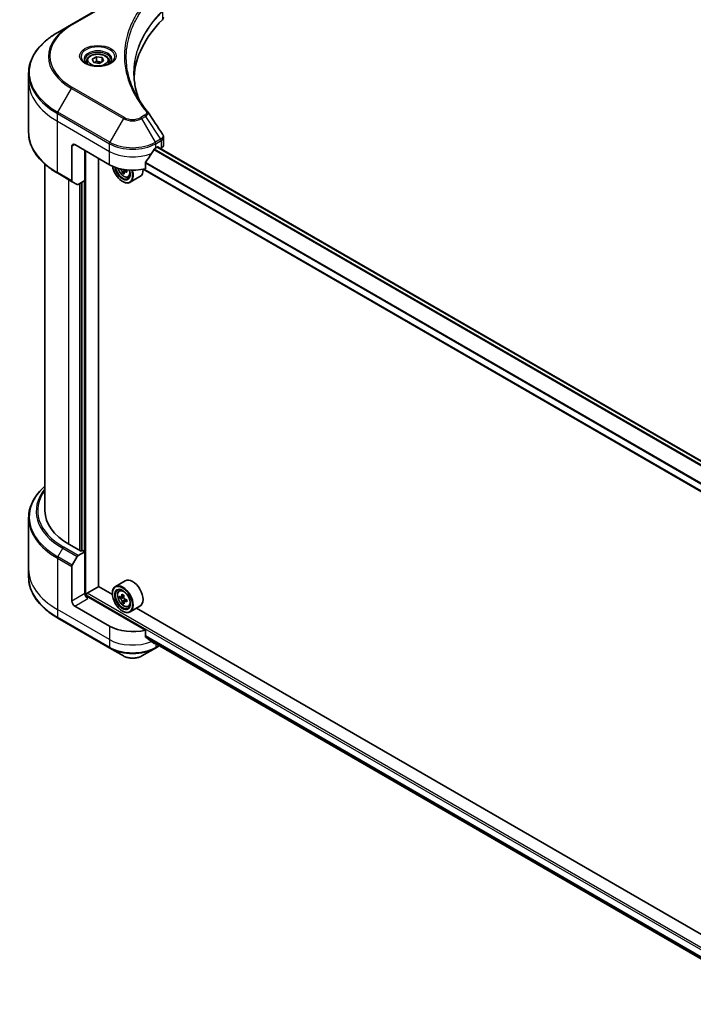
# Model space of a CAD drawing. Units: millimetres. Extents: x 65 to 9118, y 36 to 1582.
# Drawn here: x 637 to 801, y 425 to 666 of the extents above; entities that cross this region are included whole.
import ezdxf

# ---------------------------------------------------------------- set-up
doc = ezdxf.new("R2010")
doc.units = ezdxf.units.MM
doc.header["$LTSCALE"] = 4.5
doc.layers.add('Visible (ISO)', color=7, linetype='Continuous', lineweight=35)
doc.layers.add('Visible Narrow (ISO)', color=7, linetype='Continuous', lineweight=25)

msp = doc.modelspace()

# ---------------------------------------------------------------- linework, layer by layer
at = {"layer": 'Visible (ISO)'}
for p, q in [((661.8832, 671.7927), (649.1552, 664.4443)), ((649.1552, 664.4443), (645.8268, 662.5226)), ((654.2286, 655.9832), (655.2492, 656.5725)), ((655.2492, 656.5725), (656.6434, 656.3568)), ((655.2492, 655.511), (655.2492, 656.5725)), ((652.8728, 655.5226), (652.8728, 654.9026)), ((654.6021, 655.1783), (654.2286, 655.9832)), ((655.9963, 654.9626), (654.6021, 655.1783)), ((657.0169, 655.5519), (655.9963, 654.9626)), ((656.6434, 656.3568), (657.0169, 655.5519)), ((656.6434, 656.3568), (656.6434, 655.3362)), ((658.3728, 655.5226), (658.3728, 654.9026)), ((638.6938, 650.6236), (638.6938, 652.4958)), ((638.6938, 638.137), (638.6938, 650.6236)), ((649.9659, 635.1102), (658.4512, 630.2112)), ((671.6563, 635.0475), (671.6563, 636.9456)), ((649.2588, 634.7019), (649.2588, 626.2978)), ((652.4408, 626.3328), (652.4408, 633.6813)), ((669.7649, 634.2937), (670.2599, 634.5795)), ((816.2698, 550.2187), (670.2063, 634.5485)), ((670.472, 634.457), (670.472, 634.3951)), ((670.9134, 634.1403), (671.0705, 634.231)), ((642.6938, 545.7038), (642.6938, 630.3375)), ((655.7995, 527.2306), (655.7995, 631.7421)), ((667.2308, 629.2248), (667.2308, 630.7691)), ((645.8268, 628.1102), (649.3623, 626.0689)), ((661.9875, 628.3564), (661.6133, 628.1404)), ((662.6561, 628.8415), (662.073, 628.5049)), ((662.1857, 628.8687), (662.1992, 628.5777)), ((814.5, 543.7708), (666.6944, 629.1064)), ((650.5695, 625.372), (649.3623, 626.0689)), ((652.4408, 626.3328), (650.8195, 625.3968)), ((651.7337, 625.9246), (651.7337, 535.9467)), ((661.6332, 626.1287), (661.7039, 626.0879)), ((663.028, 627.2081), (663.4485, 627.3504)), ((665.908, 627.2976), (663.5039, 625.9096)), ((638.6938, 543.9017), (638.6938, 531.4151)), ((651.5215, 535.8242), (648.5517, 537.5388)), ((649.3623, 532.411), (650.5695, 534.5017)), ((650.8195, 534.7657), (652.4408, 535.7017)), ((651.8751, 536.0283), (651.5215, 535.8242)), ((652.4408, 535.7017), (651.8751, 536.0283)), ((652.4408, 535.7017), (652.4408, 525.4955)), ((638.6938, 531.4151), (638.6938, 529.543)), ((649.2588, 523.6584), (649.2588, 532.0625)), ((653.0065, 525.5772), (655.8349, 527.2102)), ((659.1646, 525.2877), (655.7995, 527.2306)), ((662.308, 528.6132), (659.9039, 527.2252)), ((652.7943, 524.7636), (652.7943, 525.2097)), ((667.2308, 516.5483), (653.1479, 524.679)), ((659.1583, 525.4955), (659.1583, 525.5772)), ((660.7905, 526.1638), (661.124, 526.4568)), ((661.5065, 524.6814), (660.9161, 524.3405)), ((661.9439, 524.9812), (661.3722, 524.6512)), ((661.5042, 524.7274), (661.5065, 524.6814)), ((661.5065, 524.6814), (661.833, 524.5155)), ((658.4512, 517.5347), (649.9659, 522.4337)), ((661.9892, 523.4319), (661.6175, 523.2173)), ((662.6551, 523.9215), (662.0755, 523.5868)), ((662.1883, 523.9464), (662.2027, 523.6603)), ((663.028, 522.2883), (663.4485, 522.4306)), ((665.908, 522.3778), (663.5039, 520.9898)), ((818.9707, 433.0236), (665.0564, 521.8861)), ((645.8268, 519.5161), (658.5547, 512.1677)), ((661.6332, 521.2089), (661.7039, 521.1681)), ((667.2308, 515.004), (667.2308, 516.5483)), ((658.5547, 512.1677), (661.8832, 510.246)), ((666.3329, 510.246), (669.6613, 512.1677)), ((668.5582, 513.9128), (814.5159, 429.6441)), ((669.6613, 512.1677), (670.6211, 512.7218))]:
    msp.add_line(p, q, dxfattribs=at)
for centre, major_axis, ratio, start_param, end_param in [((669.6563, 666.1998), (2, 0), 0.57735027, 5.7600423, 6.28318531), ((716.4339, 650.6236), (-52, 0), 0.57735027, 5.7600423, 6.25033406), ((666.4897, 642.3747), (1.4852, 0.3953), 0.82744179, 0.27049221, 0.36261393), ((649.9659, 634.2937), (-0.5, 0.866), 0.57735027, 5.49778714, 7.06858347), ((669.6563, 635.0475), (2, 0), 0.57735027, 5.49778714, 6.28318531), ((664.108, 638.0496), (-5.439, -11.2199), 0.5228786, 1.15795131, 1.36554168), ((664.108, 638.0496), (-5.439, -11.2199), 0.5228786, 1.36554168, 1.45917851), ((664.108, 637.5597), (8, 0), 0.57735027, 5.45283607, 5.49778714), ((670.2599, 634.3345), (0.15, 0.2598), 0.57735027, 5.49778714, 7.06858347), ((664.108, 633.4772), (8, 0), 0.57735027, 3.92699082, 5.11339037), ((661.6332, 628.9865), (1.75, -3.0311), 0.57735027, 4.12446104, 7.49267955), ((661.6332, 628.9865), (1.35, -2.3383), 0.57735027, 4.1401313, 7.48810043), ((661.7039, 629.0273), (1.3, -2.2517), 0.57735027, 4.17215368, 7.049533), ((666.8585, 631.7345), (7.2579, 0.3377), 0.54464329, 3.73946349, 3.79229409), ((666.6257, 632.1096), (-3.3195, -6.4632), 0.6083012, 5.5772427, 5.64154406), ((666.895, 630.9491), (7.1565, 0.333), 0.54464329, 3.85725908, 3.94452525), ((661.7039, 629.0273), (1.8, -3.1177), 0.57735027, 5.49778714, 7.48087189), ((667.0669, 631.883), (3.3195, 6.4632), 0.6083012, 2.43565004, 2.4999514), ((661.8503, 629.0409), (0.2375, -0.4114), 0.57735027, 0.8405555, 1.14699239), ((666.8585, 631.7345), (7.2579, 0.3377), 0.54464329, 4.00949024, 4.0737916), ((666.8341, 632.2581), (-7.2579, -0.3377), 0.54464329, 0.89665407, 0.93219895), ((667.7288, 631.543), (3.2731, 6.3729), 0.6083012, 2.28341888, 2.37068505), ((664.108, 630.4153), (1.8, -3.1177), 0.57735027, 0, 0.83653779), ((649.6123, 626.5019), (-0.25, -0.433), 0.57735027, 5.49778714, 6.28318531), ((650.8195, 625.805), (-0.25, -0.433), 0.57735027, 0, 0.78539816), ((662.6938, 545.7038), (-20, 0), 0.57735027, 0, 0.78539816), ((650.8195, 534.3574), (0.25, 0.433), 0.57735027, 0.78539816, 1.57079633), ((649.6123, 532.2666), (0.25, 0.433), 0.57735027, 1.57079633, 2.35619449), ((664.108, 525.4955), (1.8, -3.1177), 0.57735027, 0, 3.14159265), ((661.7039, 524.1075), (1.8, -3.1177), 0.57735027, 5.49778714, 10.21017612), ((661.7039, 524.1075), (1.3, -2.2517), 0.57735027, 2.37524496, 7.049533), ((653.1479, 525.0873), (-0.5, 0.866), 0.57735027, 0.78539816, 2.35619449), ((652.7943, 524.4749), (0.5, 0), 0.57735027, 0.78539816, 1.81411083), ((653.0065, 525.3322), (-0.15, -0.2598), 0.57735027, 3.92699082, 5.49778714), ((665.964, 527.5249), (-3.246, -6.3867), 0.61081003, 5.42242527, 5.50969144), ((666.8331, 527.3388), (-7.2566, -0.3652), 0.54182817, 0.58434518, 0.64864654), ((666.8595, 526.8141), (7.2566, 0.3652), 0.54182817, 3.72593784, 3.7902392), ((666.6257, 527.1886), (-3.292, -6.4772), 0.61081003, 5.29315892, 5.35746028), ((666.7935, 528.1257), (-7.1552, -0.3601), 0.54182817, 0.71361153, 0.8008777), ((661.853, 524.1168), (0.2375, -0.4114), 0.57735027, 1.92003352, 2.41597013), ((667.0669, 526.9644), (3.292, 6.4772), 0.61081003, 2.15156627, 2.21586763), ((661.853, 524.1168), (0.2375, -0.4114), 0.57735027, 0.8451738, 1.52444947), ((649.9659, 523.2502), (0.5, -0.866), 0.57735027, 3.92699082, 5.49778714), ((666.6257, 527.1886), (-3.292, -6.4772), 0.61081003, 5.57465643, 5.63895779), ((666.8991, 526.0272), (7.1552, 0.3601), 0.54182817, 3.85520419, 3.94247036), ((667.0669, 526.9644), (3.292, 6.4772), 0.61081003, 2.43306378, 2.49736514), ((666.8331, 527.3388), (-7.2566, -0.3652), 0.54182817, 0.86584269, 0.93014405), ((666.8595, 526.8141), (7.2566, 0.3652), 0.54182817, 4.00743535, 4.07173671), ((667.7286, 526.628), (3.246, 6.3867), 0.61081003, 2.28083262, 2.36809879), ((664.108, 520.8007), (-8, 0), 0.57735027, 0.78539816, 1.97179772), ((664.108, 516.2283), (-7.9882, 5.5845), 0.07779162, 4.1487695, 4.35635987), ((664.108, 516.2283), (-7.9882, 5.5845), 0.07779162, 4.05513267, 4.1487695), ((664.108, 516.7182), (-8, 0), 0.57735027, 2.31124341, 2.32004065)]:
    msp.add_ellipse(centre, major_axis=major_axis, ratio=ratio, start_param=start_param, end_param=end_param, dxfattribs=at)
for major_axis in [(1.75, -3.0311), (-1.35, 2.3383)]:
    msp.add_ellipse((661.6332, 524.0666), major_axis=major_axis, ratio=0.57735027, dxfattribs=at)
for points, knots in [([(645.8268, 662.5226), (644.9371, 662.0089), (644.1151, 661.4535), (642.6266, 660.2707), (641.9601, 659.6433), (640.8004, 658.3292), (640.3072, 657.6425), (639.5094, 656.2248), (639.2049, 655.4938), (638.797, 654.0071), (638.6938, 653.2515), (638.6938, 652.4958)], [1.570796327, 1.570796327, 1.570796327, 1.570796327, 1.727875959, 1.727875959, 1.884955592, 1.884955592, 2.042035225, 2.042035225, 2.199114858, 2.199114858, 2.35619449, 2.35619449, 2.35619449, 2.35619449]), ([(652.8728, 655.5226), (652.8728, 655.694), (652.9132, 655.8646), (653.0684, 656.1937), (653.1884, 656.3501), (653.5047, 656.6444), (653.7094, 656.7778), (654.1779, 656.9998), (654.4436, 657.0867), (655.0029, 657.2041), (655.2962, 657.2349), (655.8826, 657.2391), (656.1756, 657.2128), (656.7358, 657.1049), (657.0027, 657.0231), (657.486, 656.8074), (657.702, 656.6732), (658.0527, 656.3602), (658.1898, 656.1817), (658.3386, 655.8374), (658.3728, 655.6802), (658.3728, 655.5226)], [5.49778714, 5.49778714, 5.49778714, 5.49778714, 5.76358151, 5.76358151, 6.05320602, 6.05320602, 6.38130093, 6.38130093, 6.7200118, 6.7200118, 7.05614499, 7.05614499, 7.3907044, 7.3907044, 7.72661984, 7.72661984, 8.06527209, 8.06527209, 8.39487174, 8.39487174, 8.6393798, 8.6393798, 8.6393798, 8.6393798]), ([(652.9969, 654.8076), (652.9633, 654.8317), (652.9309, 654.856), (652.8056, 654.9556), (652.7243, 655.0327), (652.5885, 655.1866), (652.534, 655.2633), (652.45, 655.4126), (652.4204, 655.4851), (652.3818, 655.6256), (652.3728, 655.6937), (652.3728, 655.7617)], [3.247221149, 3.247221149, 3.247221149, 3.247221149, 3.298672286, 3.298672286, 3.455751919, 3.455751919, 3.612831552, 3.612831552, 3.769911184, 3.769911184, 3.926990817, 3.926990817, 3.926990817, 3.926990817]), ([(652.7211, 654.9525), (652.9977, 654.7928), (653.3244, 654.6527), (654.049, 654.4313), (654.4476, 654.3508), (655.2755, 654.2617), (655.705, 654.2538), (656.5465, 654.3129), (656.9584, 654.3799), (657.7177, 654.5791), (658.0653, 654.7108), (658.4193, 654.8935), (658.4727, 654.9227), (658.5244, 654.9525)], [3.14159265, 3.14159265, 3.14159265, 3.14159265, 3.4403958, 3.4403958, 3.74272298, 3.74272298, 4.04794488, 4.04794488, 4.35345517, 4.35345517, 4.65653194, 4.65653194, 4.71238898, 4.71238898, 4.71238898, 4.71238898]), ([(658.8728, 655.7617), (658.8728, 655.6937), (658.8637, 655.6256), (658.8251, 655.4851), (658.7955, 655.4126), (658.7115, 655.2633), (658.657, 655.1866), (658.5212, 655.0327), (658.4399, 654.9556), (658.3146, 654.856), (658.2823, 654.8317), (658.2486, 654.8076)], [0.785398163, 0.785398163, 0.785398163, 0.785398163, 0.942477796, 0.942477796, 1.099557429, 1.099557429, 1.256637061, 1.256637061, 1.413716694, 1.413716694, 1.465167832, 1.465167832, 1.465167832, 1.465167832]), ([(665.7278, 645.9947), (665.7184, 646.0184), (665.709, 646.0422), (665.4892, 646.6016), (665.3048, 647.1401), (664.9884, 648.2215), (664.8565, 648.7644), (664.6453, 649.8531), (664.566, 650.3988), (664.4604, 651.4918), (664.4339, 652.039), (664.4339, 652.5862)], [1.55499619, 1.55499619, 1.55499619, 1.55499619, 1.56799787, 1.56799787, 1.86071038, 1.86071038, 2.15342288, 2.15342288, 2.44613539, 2.44613539, 2.73884789, 2.73884789, 2.73884789, 2.73884789]), ([(664.9151, 647.4037), (665.0682, 647.1152), (665.2286, 646.8279), (665.5644, 646.2559), (665.7397, 645.9712), (666.105, 645.4047), (666.295, 645.1228), (666.6894, 644.5622), (666.8939, 644.2835), (667.3173, 643.7294), (667.5327, 643.4584), (667.7622, 643.1802)], [4.024932757, 4.024932757, 4.024932757, 4.024932757, 4.185188705, 4.185188705, 4.345444652, 4.345444652, 4.5057006, 4.5057006, 4.665956547, 4.665956547, 4.826212494, 4.826212494, 4.826212494, 4.826212494]), ([(645.8268, 628.1102), (644.9371, 628.6238), (644.1151, 629.1792), (642.6266, 630.3621), (641.9601, 630.9895), (640.8004, 632.3036), (640.3072, 632.9903), (639.5094, 634.408), (639.2049, 635.1389), (638.797, 636.6256), (638.6938, 637.3813), (638.6938, 638.137)], [3.141592654, 3.141592654, 3.141592654, 3.141592654, 3.298672286, 3.298672286, 3.455751919, 3.455751919, 3.612831552, 3.612831552, 3.769911184, 3.769911184, 3.926990817, 3.926990817, 3.926990817, 3.926990817]), ([(671.4364, 637.634), (671.4628, 637.5941), (671.4874, 637.5529), (671.5325, 637.4678), (671.5529, 637.4239), (671.5889, 637.3337), (671.6044, 637.2873), (671.6297, 637.1924), (671.6396, 637.1439), (671.6528, 637.0455), (671.6563, 636.9956), (671.6563, 636.9456)], [0.0140408951, 0.0140408951, 0.0140408951, 0.0140408951, 0.027014678, 0.027014678, 0.0399884609, 0.0399884609, 0.0529622438, 0.0529622438, 0.0659360267, 0.0659360267, 0.0789098096, 0.0789098096, 0.0789098096, 0.0789098096]), ([(669.505, 634.1502), (669.4771, 634.1355), (669.4472, 634.1138), (669.3918, 634.0604), (669.3664, 634.0287), (669.3414, 633.9893), (669.3368, 633.9815), (669.3323, 633.9736)], [0.1356732242, 0.1356732242, 0.1356732242, 0.1356732242, 0.1469944231, 0.1469944231, 0.158315622, 0.158315622, 0.1609890322, 0.1609890322, 0.1609890322, 0.1609890322]), ([(667.2996, 630.943), (667.281, 630.9197), (667.2647, 630.8939), (667.2382, 630.8342), (667.2308, 630.7998), (667.2308, 630.7691)], [-0.0201836507, -0.0201836507, -0.0201836507, -0.0201836507, -0.0112759257, -0.0112759257, 0, 0, 0, 0]), ([(660.515, 629.3504), (660.5555, 629.2072), (660.607, 629.0633), (660.7628, 628.7036), (660.8805, 628.4909), (661.151, 628.0968), (661.3036, 627.9156), (661.6311, 627.6016), (661.8061, 627.4691), (662.164, 627.2685), (662.3473, 627.2005), (662.6985, 627.1455), (662.8674, 627.1551), (663.0239, 627.2068), (663.0259, 627.2074), (663.028, 627.2081)], [6.60018772, 6.60018772, 6.60018772, 6.60018772, 6.81586462, 6.81586462, 7.14794704, 7.14794704, 7.47980161, 7.47980161, 7.81363245, 7.81363245, 8.14835658, 8.14835658, 8.46505341, 8.46505341, 8.46927919, 8.46927919, 8.46927919, 8.46927919]), ([(661.549, 628.5011), (661.5421, 628.5482), (661.5272, 628.6035), (661.4832, 628.7161), (661.454, 628.7734), (661.391, 628.8749), (661.3531, 628.9257), (661.2738, 629.0118), (661.2325, 629.0471), (661.1951, 629.0713)], [0, 0, 0, 0, 0.0179369429, 0.0179369429, 0.0358738858, 0.0358738858, 0.0538108287, 0.0538108287, 0.0717477716, 0.0717477716, 0.0717477716, 0.0717477716]), ([(662.3071, 628.5001), (662.2605, 628.519), (662.2121, 628.5299), (662.1261, 628.5287), (662.0884, 628.5167), (662.032, 628.4765), (662.0096, 628.4457), (661.9852, 628.3682), (661.9833, 628.3216), (661.9902, 628.2744)], [0, 0, 0, 0, 0.0179369429, 0.0179369429, 0.0358738858, 0.0358738858, 0.0538108287, 0.0538108287, 0.0717477716, 0.0717477716, 0.0717477716, 0.0717477716]), ([(642.6938, 551.7012), (642.2171, 551.2802), (641.7783, 550.8432), (640.8004, 549.7351), (640.3072, 549.0484), (639.5094, 547.6308), (639.2049, 546.8998), (638.797, 545.4131), (638.6938, 544.6575), (638.6938, 543.9017)], [3.347936568, 3.347936568, 3.347936568, 3.347936568, 3.455751919, 3.455751919, 3.612831552, 3.612831552, 3.769911184, 3.769911184, 3.926990817, 3.926990817, 3.926990817, 3.926990817]), ([(645.8268, 519.5161), (644.9371, 520.0298), (644.1151, 520.5852), (642.6266, 521.768), (641.9601, 522.3955), (640.8004, 523.7096), (640.3072, 524.3963), (639.5094, 525.8139), (639.2049, 526.5449), (638.797, 528.0316), (638.6938, 528.7872), (638.6938, 529.543)], [1.570796327, 1.570796327, 1.570796327, 1.570796327, 1.727875959, 1.727875959, 1.884955592, 1.884955592, 2.042035225, 2.042035225, 2.199114858, 2.199114858, 2.35619449, 2.35619449, 2.35619449, 2.35619449]), ([(660.7905, 526.1638), (660.6831, 526.0694), (660.5976, 525.949), (660.4667, 525.6589), (660.4267, 525.485), (660.3987, 525.0993), (660.4147, 524.8853), (660.5019, 524.4463), (660.5733, 524.2214), (660.7628, 523.7838), (660.8805, 523.571), (661.151, 523.177), (661.3036, 522.9958), (661.6311, 522.6818), (661.8061, 522.5493), (662.164, 522.3487), (662.3473, 522.2806), (662.6985, 522.2257), (662.8674, 522.2353), (663.0239, 522.2869), (663.0259, 522.2876), (663.028, 522.2883)], [5.55295478, 5.55295478, 5.55295478, 5.55295478, 5.831451, 5.831451, 6.14326983, 6.14326983, 6.47690477, 6.47690477, 6.81124632, 6.81124632, 7.14332874, 7.14332874, 7.47518331, 7.47518331, 7.80901415, 7.80901415, 8.14373828, 8.14373828, 8.46043511, 8.46043511, 8.46466089, 8.46466089, 8.46466089, 8.46466089]), ([(661.1698, 524.6725), (661.2072, 524.6486), (661.2476, 524.6334), (661.3229, 524.629), (661.3578, 524.6397), (661.4139, 524.6804), (661.4388, 524.7129), (661.4733, 524.7969), (661.483, 524.8483), (661.485, 524.9008)], [0, 0, 0, 0, 0.0179369429, 0.0179369429, 0.0358738858, 0.0358738858, 0.0538108287, 0.0538108287, 0.0717477716, 0.0717477716, 0.0717477716, 0.0717477716]), ([(661.5516, 523.5787), (661.5445, 523.626), (661.5295, 523.6813), (661.4851, 523.7939), (661.4557, 523.8512), (661.3924, 523.9525), (661.3544, 524.0032), (661.275, 524.0889), (661.2336, 524.1239), (661.1962, 524.1479)], [0, 0, 0, 0, 0.0179369429, 0.0179369429, 0.0358738858, 0.0358738858, 0.0538108287, 0.0538108287, 0.0717477716, 0.0717477716, 0.0717477716, 0.0717477716]), ([(661.9262, 524.6766), (661.9241, 524.6241), (661.9312, 524.5642), (661.965, 524.4455), (661.9918, 524.3867), (662.0551, 524.2854), (662.0957, 524.2362), (662.1857, 524.1566), (662.235, 524.1262), (662.2815, 524.1075)], [0, 0, 0, 0, 0.0179369429, 0.0179369429, 0.0358738858, 0.0358738858, 0.0538108287, 0.0538108287, 0.0717477716, 0.0717477716, 0.0717477716, 0.0717477716]), ([(662.3079, 523.5829), (662.2614, 523.6015), (662.2131, 523.6121), (662.1272, 523.6104), (662.0897, 523.5981), (662.0335, 523.5575), (662.0113, 523.5264), (661.9873, 523.4486), (661.9856, 523.4018), (661.9927, 523.3545)], [0, 0, 0, 0, 0.0179369429, 0.0179369429, 0.0358738858, 0.0358738858, 0.0538108287, 0.0538108287, 0.0717477716, 0.0717477716, 0.0717477716, 0.0717477716]), ([(667.2308, 515.004), (667.2308, 514.9727), (667.2385, 514.9415), (667.2654, 514.8951), (667.2814, 514.8779), (667.2996, 514.8642)], [0.093260715, 0.093260715, 0.093260715, 0.093260715, 0.1047444472, 0.1047444472, 0.1134564756, 0.1134564756, 0.1134564756, 0.1134564756]), ([(669.3323, 513.3084), (669.3368, 513.3049), (669.3414, 513.3017), (669.3664, 513.2873), (669.3918, 513.2813), (669.4472, 513.2846), (669.4771, 513.294), (669.505, 513.3087)], [0.1103900742, 0.1103900742, 0.1103900742, 0.1103900742, 0.1130634845, 0.1130634845, 0.1243846834, 0.1243846834, 0.1357058823, 0.1357058823, 0.1357058823, 0.1357058823]), ([(661.8832, 510.246), (662.1292, 510.1039), (662.4048, 509.9893), (662.9932, 509.8162), (663.3061, 509.7579), (663.9451, 509.6994), (664.271, 509.6994), (664.9099, 509.7579), (665.2229, 509.8162), (665.8113, 509.9893), (666.0868, 510.1039), (666.3329, 510.246)], [4.71238898, 4.71238898, 4.71238898, 4.71238898, 5.02654825, 5.02654825, 5.34070751, 5.34070751, 5.65486678, 5.65486678, 5.96902604, 5.96902604, 6.28318531, 6.28318531, 6.28318531, 6.28318531])]:
    msp.add_open_spline(points, degree=3, knots=knots, dxfattribs=at)
for points, weights in [([(655.2492, 655.511), (654.9987, 655.2829), (654.7815, 655.1505)], [1, 1.07039454817, 1.07672477615]), ([(656.5616, 655.289), (655.9147, 655.2457), (655.2492, 655.511)], [1.01523736138, 1.14666441016, 1])]:
    msp.add_rational_spline(points, weights, degree=2, dxfattribs=at)
msp.add_open_spline([(667.8334, 643.084), (669.0331, 641.2664), (670.2342, 639.4498), (671.4364, 637.634)], degree=3, dxfattribs=at)
at = {"layer": 'Visible Narrow (ISO)'}
for p, q in [((649.4052, 664.4195), (662.1332, 671.768)), ((671.3888, 667.5876), (671.3888, 665.6229)), ((645.8268, 643.0463), (649.1552, 648.8113)), ((649.1552, 648.8113), (661.8832, 641.4628)), ((662.1332, 641.7267), (649.4052, 649.0752)), ((645.7233, 640.8257), (645.7233, 642.6978)), ((645.7233, 642.6978), (658.4512, 635.3493)), ((658.5547, 635.6978), (645.8268, 643.0463)), ((667.0284, 642.2726), (666.0829, 641.7267)), ((666.3329, 641.4628), (667.2784, 642.0087)), ((667.2784, 642.0087), (670.9561, 636.4453)), ((645.7233, 640.8257), (658.4512, 633.4772)), ((645.7233, 628.3391), (645.7233, 640.8257)), ((661.8832, 641.4628), (658.5547, 635.6978)), ((669.6613, 635.6978), (666.3329, 641.4628)), ((649.2588, 634.7019), (649.9659, 635.1102)), ((658.4512, 633.4772), (658.4512, 635.3493)), ((670.9561, 636.4453), (669.6613, 635.6978)), ((669.7649, 635.3493), (671.0596, 636.0968)), ((669.7649, 634.2937), (669.7649, 635.3493)), ((671.0705, 636.1031), (671.0705, 634.231)), ((652.6529, 524.7899), (652.6529, 633.5588)), ((658.4512, 630.2112), (658.4512, 633.4772)), ((669.2859, 633.891), (815.4678, 549.4928)), ((815.5791, 549.6127), (669.3676, 634.028)), ((670.1184, 634.4978), (816.1939, 550.1611)), ((670.2599, 634.5795), (670.472, 634.457)), ((667.2308, 630.6354), (814.5, 545.6095)), ((814.5, 545.7518), (667.2309, 630.7777)), ((649.2588, 626.2978), (645.7233, 628.3391)), ((661.1951, 629.0713), (661.3258, 629.1467)), ((662.1857, 628.8687), (661.549, 628.5011)), ((662.6595, 628.7036), (662.3071, 628.5001)), ((814.5, 543.8723), (666.8244, 629.1328)), ((648.5517, 537.5388), (648.5517, 626.537)), ((651.168, 625.598), (651.168, 536.0283)), ((651.5922, 535.865), (651.5922, 625.8429)), ((652.2286, 626.2104), (652.2286, 535.8242)), ((645.8268, 534.4522), (647.0339, 536.543)), ((647.0339, 536.543), (650.5695, 534.5017)), ((650.8195, 534.7657), (647.2839, 536.8069)), ((645.7233, 534.1038), (645.7233, 521.6172)), ((645.7233, 534.1038), (649.2588, 532.0625)), ((649.3623, 532.411), (645.8268, 534.4522)), ((652.4408, 525.4955), (649.2588, 523.6584)), ((649.9659, 522.4337), (653.1479, 524.2708)), ((652.7943, 525.2097), (826.0355, 425.1889)), ((826.0355, 425.6788), (653.0065, 525.5772)), ((661.1962, 524.1479), (661.833, 524.5155)), ((661.485, 524.9008), (661.8772, 525.1273)), ((662.1883, 523.9464), (661.5516, 523.5787)), ((662.6591, 523.7856), (662.3079, 523.5829)), ((658.4512, 514.2687), (645.7233, 521.6172)), ((645.7233, 521.6172), (645.7233, 519.745)), ((658.4512, 512.3965), (645.7233, 519.745)), ((658.4512, 517.5347), (658.4512, 514.2687)), ((814.5936, 430.0577), (667.2308, 515.1377)), ((667.2308, 515.071), (814.5787, 429.9996)), ((658.4512, 514.2687), (658.4512, 512.3965)), ((814.516, 429.645), (668.5532, 513.9166)), ((669.505, 513.3087), (668.8503, 513.6867)), ((669.7649, 513.2161), (669.7649, 512.3965)), ((670.4746, 512.8063), (669.7649, 512.3965))]:
    msp.add_line(p, q, dxfattribs=at)
for centre, major_axis, ratio, start_param, end_param in [((662.6938, 656.7473), (-18.7929, 0), 0.57735027, 5.49778714, 7.06858347), ((662.6938, 656.6278), (-19.1464, 0), 0.57735027, 5.49778714, 7.06858347), ((649.4052, 664.0113), (-0.25, 0.433), 0.57735027, 5.49778714, 6.28318531), ((662.6938, 652.7844), (-23.8536, 0), 0.57735027, 5.49778714, 7.06858347), ((655.6228, 656.6278), (-4.1036, 0), 0.57735027, 2.35619449, 7.06858347), ((655.6228, 656.0504), (3.3964, 0), 0.57735027, 5.59811367, 10.10984959), ((655.6228, 655.7617), (-3.25, 0), 0.57735027, 3.14159265, 6.28318531), ((655.6228, 655.5226), (-2.75, 0), 0.57735027, 0, 0.56017967), ((655.6228, 655.5226), (2.75, 0), 0.57735027, 5.72300564, 6.28318531), ((662.6938, 652.4958), (-24, 0), 0.57735027, 0, 0.78539816), ((662.6938, 650.6236), (-24, 0), 0.57735027, 0, 0.78539816), ((649.4052, 648.6669), (0.25, 0.433), 0.57735027, 0.78539816, 1.57079633), ((646.0768, 642.9019), (0.25, 0.433), 0.57735027, 1.57079633, 2.35619449), ((667.0284, 641.8643), (0.25, -0.433), 0.57735027, 1.57079633, 2.35619449), ((667.3766, 642.862), (0.3856, 0.3182), 0.7371107, 0, 1.02431149), ((662.1332, 641.3185), (-0.25, -0.433), 0.57735027, 3.92699082, 4.71238898), ((664.108, 642.7473), (3.1464, 0), 0.57735027, 3.92699082, 5.49778714), ((664.108, 642.8669), (-2.7929, 0), 0.57735027, 0.78539816, 2.35619449), ((666.0829, 641.3185), (0.25, -0.433), 0.57735027, 1.57079633, 2.35619449), ((662.6938, 638.137), (-24, 0), 0.57735027, 0, 0.78539816), ((658.8047, 635.5535), (0.25, 0.433), 0.57735027, 1.57079633, 2.35619449), ((664.108, 638.6153), (8, 0), 0.57735027, 3.92699082, 5.49778714), ((664.108, 638.904), (-7.8536, 0), 0.57735027, 0.78539816, 2.35619449), ((669.4113, 635.5535), (0.25, -0.433), 0.57735027, 0.78539816, 1.57079633), ((670.7061, 636.301), (-0.25, 0.433), 0.57735027, 3.92699082, 4.71238898), ((670.7169, 636.3072), (0.2465, -0.435), 0.58272546, 0.79011911, 1.57603082), ((664.108, 636.7432), (8, 0), 0.57735027, 3.92699082, 5.33033906), ((646.0768, 628.5432), (-0.25, -0.433), 0.57735027, 5.49778714, 6.28318531), ((661.9257, 629.1554), (1.0565, -1.8299), 0.57735027, 4.29156195, 7.38872494), ((662.0384, 629.2204), (1.1262, -1.9506), 0.57735027, 6.16824203, 6.70696909), ((662.6938, 544.1904), (-23.8536, 0), 0.57735027, 5.70682089, 7.06858347), ((662.6938, 545.5842), (-22.1464, 0), 0.57735027, 5.8392755, 7.06858347), ((662.6938, 545.7038), (-21.7929, 0), 0.57735027, 5.8747172, 7.06858347), ((662.6938, 543.9017), (-24, 0), 0.57735027, 0, 0.78539816), ((647.2839, 536.3986), (-0.25, -0.433), 0.57735027, 3.92699082, 4.71238898), ((646.0768, 534.3079), (0.25, 0.433), 0.57735027, 1.57079633, 2.35619449), ((662.6938, 531.4151), (-24, 0), 0.57735027, 0, 0.78539816), ((662.6938, 529.543), (-24, 0), 0.57735027, 0, 0.78539816), ((662.0384, 524.3006), (-1.1262, 1.9506), 0.57735027, 5.85940152, 6.39812858), ((662.0384, 524.3006), (1.1262, -1.9506), 0.57735027, 6.16824203, 6.70696909), ((646.0768, 519.9491), (-0.25, -0.433), 0.57735027, 5.49778714, 6.28318531), ((664.108, 517.5347), (-8, 0), 0.57735027, 0.78539816, 2.18874641), ((664.108, 515.6625), (-8, 0), 0.57735027, 0.78539816, 2.35619449), ((658.8047, 512.6007), (-0.25, -0.433), 0.57735027, 5.49778714, 6.28318531), ((664.108, 515.3739), (7.8536, 0), 0.57735027, 3.92699082, 5.49778714), ((669.4113, 512.6007), (0.25, -0.433), 0.57735027, 0, 0.78539816), ((664.108, 511.5305), (-3.1464, 0), 0.57735027, 0.78539816, 2.35619449)]:
    msp.add_ellipse(centre, major_axis=major_axis, ratio=ratio, start_param=start_param, end_param=end_param, dxfattribs=at)
for centre, major_axis in [((655.6228, 656.7473), (4.4571, 0)), ((655.6228, 655.7675), (-2.45, 0)), ((661.9257, 524.2356), (-1.0565, 1.8299))]:
    msp.add_ellipse(centre, major_axis=major_axis, ratio=0.57735027, dxfattribs=at)
for points, knots in [([(667.3766, 670.2245), (667.3272, 670.1647), (667.2781, 670.1048), (667.1698, 669.9715), (667.1108, 669.898), (666.967, 669.7174), (666.8828, 669.6101), (666.6917, 669.3627), (666.5854, 669.2224), (666.3451, 668.8987), (666.2123, 668.715), (665.9139, 668.2908), (665.7503, 668.0499), (665.3861, 667.493), (665.1891, 667.1764), (664.773, 666.4723), (664.5581, 666.084), (664.0868, 665.1715), (663.8408, 664.6454), (663.3301, 663.4278), (663.0819, 662.7339), (662.6053, 661.1285), (662.4053, 660.2142), (662.1377, 658.3228), (662.0789, 657.3452), (662.1283, 654.9882), (662.3155, 653.6095), (663.1063, 650.4685), (663.8182, 648.7155), (665.1539, 646.3587), (665.5604, 645.714), (666.3042, 644.6449), (666.622, 644.2161), (667.0517, 643.6701), (667.1487, 643.5491), (667.2899, 643.3756), (667.3331, 643.3229), (667.3766, 643.2702)], [0, 0, 0, 0, 0.0344265, 0.0344265, 0.07650467, 0.07650467, 0.1377084, 0.1377084, 0.21727325, 0.21727325, 0.32070756, 0.32070756, 0.45517217, 0.45517217, 0.62997615, 0.62997615, 0.8417425, 0.8417425, 1.12477817, 1.12477817, 1.49272454, 1.49272454, 1.97105483, 1.97105483, 2.47873595, 2.47873595, 3.19579554, 3.19579554, 4.127973, 4.127973, 4.4843018, 4.4843018, 4.72660511, 4.72660511, 4.79590965, 4.79590965, 4.82621249, 4.82621249, 4.82621249, 4.82621249]), ([(664.9151, 647.4037), (664.1134, 648.915), (663.512, 650.462), (662.7777, 653.3801), (662.5923, 654.7467), (662.5433, 657.0834), (662.6015, 658.0528), (662.8666, 659.9286), (663.0647, 660.8354), (663.5367, 662.428), (663.7826, 663.1165), (664.2885, 664.3248), (664.5321, 664.8469), (664.9989, 665.7527), (665.2118, 666.1381), (665.624, 666.8371), (665.8192, 667.1514), (666.1799, 667.7043), (666.3419, 667.9436), (666.6376, 668.3648), (666.7691, 668.5472), (667.0072, 668.8687), (667.1124, 669.008), (667.3018, 669.2537), (667.3852, 669.3603), (667.5276, 669.5397), (667.5861, 669.6127), (667.6934, 669.7451), (667.7419, 669.8036), (667.791, 669.8641)], [-4.02493276, -4.02493276, -4.02493276, -4.02493276, -3.19579554, -3.19579554, -2.47873595, -2.47873595, -1.97105483, -1.97105483, -1.49272454, -1.49272454, -1.12477817, -1.12477817, -0.8417425, -0.8417425, -0.62997615, -0.62997615, -0.45517217, -0.45517217, -0.32070756, -0.32070756, -0.21727325, -0.21727325, -0.1377084, -0.1377084, -0.07650467, -0.07650467, -0.0344265, -0.0344265, 0, 0, 0, 0]), ([(671.3254, 667.7029), (671.2081, 667.5848), (671.0924, 667.4674), (670.7012, 667.0626), (670.4326, 666.7735), (669.6856, 665.9371), (669.228, 665.3836), (667.1939, 662.7159), (666.0097, 660.5016), (664.7163, 656.4967), (664.4217, 654.7265), (664.3818, 651.5411), (664.5374, 650.1264), (665.0786, 647.8097), (665.3655, 646.9001), (665.7244, 646.0001)], [-5.47772979, -5.47772979, -5.47772979, -5.47772979, -5.40661912, -5.40661912, -5.23453446, -5.23453446, -4.91295092, -4.91295092, -3.70555522, -3.70555522, -2.7767893, -2.7767893, -2.03555087, -2.03555087, -1.55154, -1.55154, -1.55154, -1.55154]), ([(664.4339, 652.5862), (664.4339, 652.6586), (664.4344, 652.7309), (664.4575, 654.5736), (664.7516, 656.3431), (666.043, 660.3477), (667.2255, 662.5627), (669.2568, 665.2329), (669.7138, 665.7869), (670.4598, 666.6244), (670.7281, 666.9138), (671.1188, 667.3192), (671.2344, 667.4373), (671.3514, 667.5549)], [2.73884789, 2.73884789, 2.73884789, 2.73884789, 2.7767893, 2.7767893, 3.70555522, 3.70555522, 4.91295092, 4.91295092, 5.23453446, 5.23453446, 5.40661912, 5.40661912, 5.47772979, 5.47772979, 5.47772979, 5.47772979]), ([(667.3766, 643.2702), (667.4151, 643.2236), (667.4447, 643.1745), (667.4995, 643.0439), (667.5114, 642.9606), (667.4927, 642.7707), (667.4481, 642.6647), (667.2922, 642.4568), (667.1741, 642.3567), (667.0284, 642.2726)], [0, 0, 0, 0, 0.026852665, 0.026852665, 0.069816928, 0.069816928, 0.125670471, 0.125670471, 0.187504168, 0.187504168, 0.187504168, 0.187504168]), ([(667.2784, 642.0087), (667.454, 642.1139), (667.5981, 642.2326), (667.7992, 642.4737), (667.8634, 642.5946), (667.9108, 642.8077), (667.9095, 642.9002), (667.8695, 643.0202), (667.854, 643.053), (667.8335, 643.084)], [-0.187504168, -0.187504168, -0.187504168, -0.187504168, -0.125670471, -0.125670471, -0.069816928, -0.069816928, -0.026852665, -0.026852665, -0.010060657, -0.010060657, -0.010060657, -0.010060657]), ([(671.4364, 637.634), (671.4582, 637.601), (671.4767, 637.5671), (671.5384, 637.4273), (671.5553, 637.3164), (671.531, 637.0633), (671.4706, 636.9214), (671.2709, 636.6658), (671.1353, 636.5511), (670.9691, 636.4531)], [0.014040895, 0.014040895, 0.014040895, 0.014040895, 0.029522231, 0.029522231, 0.076757801, 0.076757801, 0.138164041, 0.138164041, 0.196787795, 0.196787795, 0.196787795, 0.196787795]), ([(670.9691, 636.4531), (670.967, 636.4518), (670.9648, 636.4505), (670.9604, 636.4479), (670.9582, 636.4466), (670.9561, 636.4453)], [-0.00153668531, -0.00153668531, -0.00153668531, -0.00153668531, -0.00076834265, -0.00076834265, 0, 0, 0, 0]), ([(671.0596, 636.0968), (671.0614, 636.0979), (671.0632, 636.0989), (671.0669, 636.101), (671.0687, 636.102), (671.0705, 636.1031)], [0, 0, 0, 0, 0.00076834265, 0.00076834265, 0.00153668531, 0.00153668531, 0.00153668531, 0.00153668531]), ([(671.0705, 636.1031), (671.2547, 636.2079), (671.4024, 636.3365), (671.6038, 636.624), (671.6562, 636.783), (671.6563, 636.9456)], [-0.196787795, -0.196787795, -0.196787795, -0.196787795, -0.138164041, -0.138164041, -0.07890981, -0.07890981, -0.07890981, -0.07890981])]:
    msp.add_open_spline(points, degree=3, knots=knots, dxfattribs=at)

doc.saveas('drawing.dxf')
